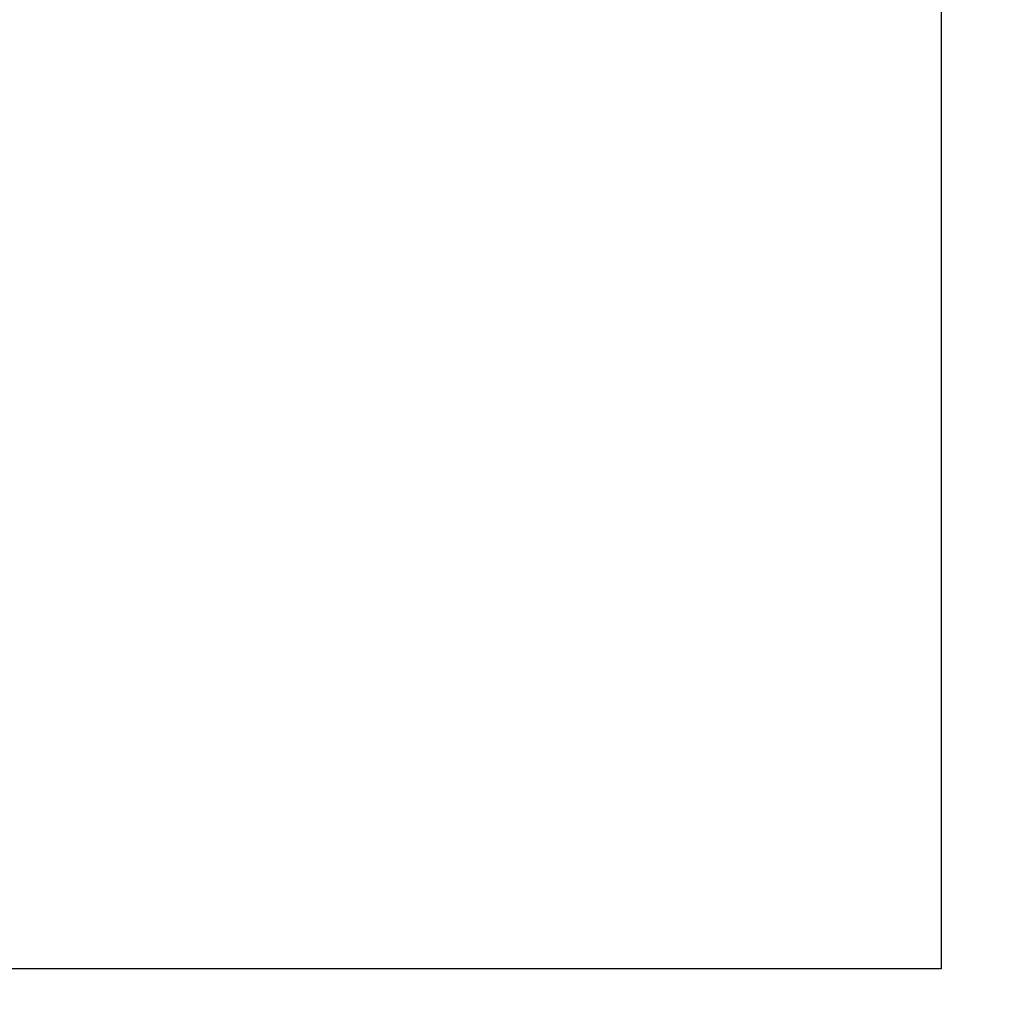
# Model space of a CAD drawing. Extents: x 248 to 842, y -201 to 219.
# Drawn here: x 637 to 640, y -36 to -33 of the extents above; entities that cross this region are included whole.
import ezdxf

# ---------------------------------------------------------------- set-up
doc = ezdxf.new("R2010")
doc.units = 0
doc.header["$LTSCALE"] = 32.67
doc.header["$MEASUREMENT"] = 0
doc.header["$PDMODE"] = 3
doc.header["$PDSIZE"] = 0.3125
doc.layers.get('Defpoints').update_dxf_attribs({"linetype": 'CONTINUOUS'})
doc.layers.add('11000_LEFT', color=7, linetype='CONTINUOUS')
doc.layers.add('11100_DIM_LEFT', color=7, linetype='CONTINUOUS')
doc.styles.add('SLDTEXTSTYLE0', font='TXT', dxfattribs={"width": 0.75})
doc.dimstyles.new('SLDDIMSTYLE0', dxfattribs={"dimtxt": 3.5, "dimasz": 3.302, "dimexe": 0, "dimexo": 0.0625, "dimgap": 0.875, "dimtad": 1, "dimrnd": 1e-09, "dimzin": 12, "dimdsep": 46, "dimtxsty": 'SLDTEXTSTYLE0', "dimsah": 1, "dimcen": 0.09, "dimadec": 0, "dimazin": 3, "dimtfac": 1, "dimtofl": 0, "dimtmove": 0, "dimatfit": 3, "dimfxl": 1, "dimfrac": 2, "dimtolj": 1, "dimtzin": 12, "dimarcsym": 0})

# ---------------------------------------------------------------- blocks, each defined once
blk = doc.blocks.new('*D53')
at = {"layer": '11100_DIM_LEFT', "color": 0, "lineweight": -2}
for p, q in [((705.5293, -3.757), (705.5293, -72.8545)), ((630.5866, -40.7434), (630.5866, -72.8545)), ((633.8886, -72.8545), (702.2273, -72.8545))]:
    blk.add_line(p, q, dxfattribs=at)
at = {"layer": '11100_DIM_LEFT', "color": 0}
for points in [[(633.8886, -72.3041), (633.8886, -73.4048), (630.5866, -72.8545)], [(702.2273, -72.3041), (702.2273, -73.4048), (705.5293, -72.8545)]]:
    blk.add_solid(points, dxfattribs=at)
at = {"layer": 'Defpoints', "color": 0}
for p in [(705.5293, -3.6945), (630.5866, -40.6809), (705.5293, -72.8545)]:
    blk.add_point(p, dxfattribs=at)
at = {"layer": '11100_DIM_LEFT', "color": 0, "insert": (668.1923, -68.4795), "char_height": 3.5, "attachment_point": 2, "style": 'SLDTEXTSTYLE0'}
blk.add_mtext('\\A1;74.9', dxfattribs=at)
blk = doc.blocks.new('*D59')
at = {"layer": '11100_DIM_LEFT', "color": 0, "lineweight": -2}
for p, q in [((704.7757, 12.2651), (704.7757, -61.4075)), ((630.5866, -40.7434), (630.5866, -61.4075)), ((633.8886, -61.4075), (701.4737, -61.4075))]:
    blk.add_line(p, q, dxfattribs=at)
at = {"layer": '11100_DIM_LEFT', "color": 0}
for points in [[(633.8886, -60.8572), (633.8886, -61.9578), (630.5866, -61.4075)], [(701.4737, -60.8572), (701.4737, -61.9578), (704.7757, -61.4075)]]:
    blk.add_solid(points, dxfattribs=at)
at = {"layer": 'Defpoints', "color": 0}
for p in [(704.7757, 12.3276), (630.5866, -40.6809), (704.7757, -61.4075)]:
    blk.add_point(p, dxfattribs=at)
at = {"layer": '11100_DIM_LEFT', "color": 0, "insert": (667.6689, -58.7825), "char_height": 3.5, "attachment_point": 5, "style": 'SLDTEXTSTYLE0'}
blk.add_mtext('\\A1;74.2', dxfattribs=at)

msp = doc.modelspace()

# ---------------------------------------------------------------- linework, layer by layer
at = {"layer": '11000_LEFT'}
for p, q in [((639.9866, -30.2809), (639.9866, -36.0809)), ((639.9866, -36.0809), (634.1866, -36.0809))]:
    msp.add_line(p, q, dxfattribs=at)

# ---------------------------------------------------------------- dimensions: what is measured, and where the dimension line sits
at = {"layer": '11100_DIM_LEFT'}
for base, p2, picture, middle in [((704.7757, -61.4075), (704.7757, 12.3276), '*D59', (667.6689, -61.4075)), ((705.5293, -72.8545), (705.5293, -3.6945), '*D53', (668.1923, -72.8545))]:
    dim = msp.add_linear_dim(base=base, p1=(630.5866, -40.6809), p2=p2, dimstyle='SLDDIMSTYLE0', override={"dimdec": 1}, dxfattribs=at)
    dim.commit()
    dim.dimension.update_dxf_attribs({"geometry": picture, "text_midpoint": middle, "dimtype": 160})

doc.saveas('drawing.dxf')
